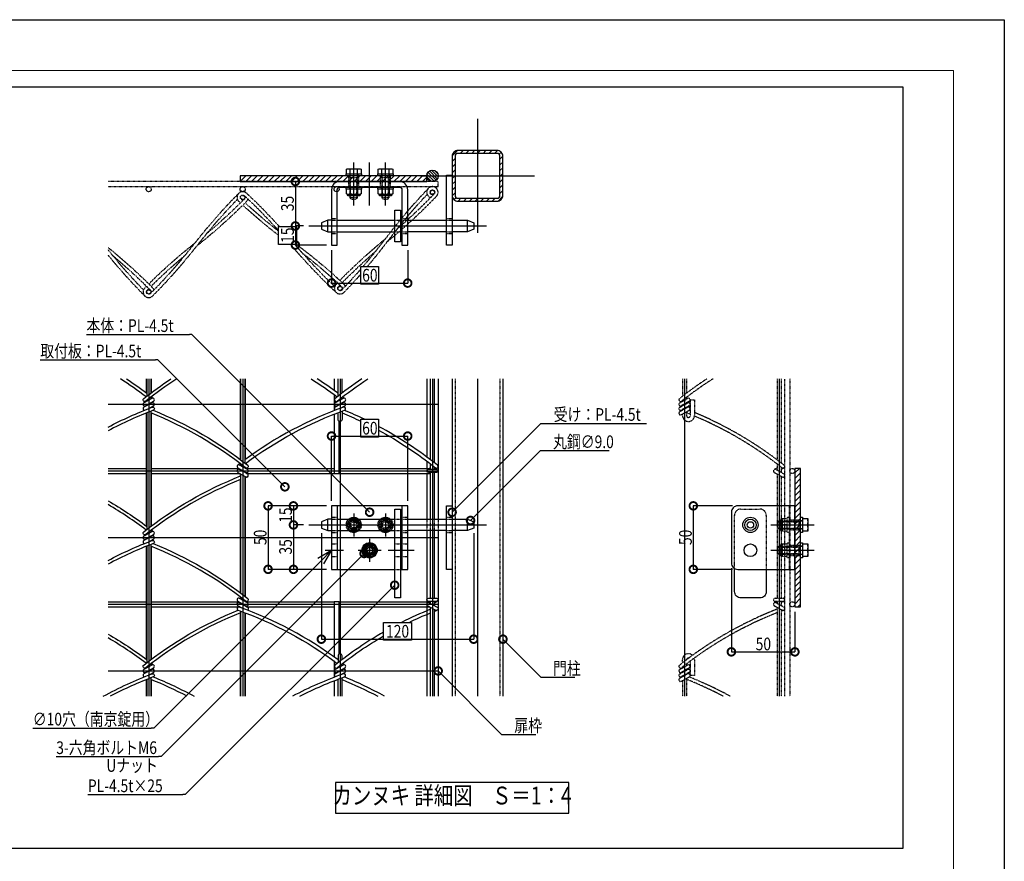
# Model space of a CAD drawing. Units: millimetres. Extents: x 32200 to 131788, y -48556 to 29760.
# Drawn here: x 55522 to 59400, y 26445 to 29760 of the extents above; entities that cross this region are included whole.
import ezdxf
from ezdxf.enums import TextEntityAlignment as Align

# ---------------------------------------------------------------- set-up
doc = ezdxf.new("R2010")
doc.units = ezdxf.units.MM
doc.header["$LTSCALE"] = 0.5
for name, pattern in [('JIS_02_1.0', [2, 1, -1]), ('JIS_08_11', [12.8, 11, -0.6, 0.6, -0.6]), ('JIS_08_15', [17.25, 15, -0.75, 0.75, -0.75])]:
    doc.linetypes.add(name, pattern=pattern)
doc.layers.get('Defpoints').update_dxf_attribs({"color": 40})
for name, color, linetype in [('K0_図面枠', 50, 'Continuous'), ('K1_基準芯', 254, 'JIS_08_15'), ('K1_補助芯', 53, 'JIS_08_11'), ('K2_寸法線', 7, 'Continuous'), ('K2_文字', 110, 'Continuous'), ('K5_Fas^ 外線', 65, 'Continuous'), ('K5_Fas^ 隠線', 145, 'JIS_02_1.0'), ('K5_金物^ 外線', 9, 'Continuous'), ('K5_金物^ 隠線', 8, 'JIS_02_1.0'), ('K6_N1_TATE', 51, 'Continuous'), ('K6_N1_YOKO', 11, 'Continuous'), ('K6_N3_TATE', 93, 'Continuous'), ('K6_N3_YOKO', 222, 'Continuous'), ('K6_ハッチ断面', 60, 'Continuous'), ('K6_枠^ 外線', 93, 'Continuous'), ('K6_柱^ 外線', 131, 'Continuous'), ('K6_柱^ 隠線', 135, 'JIS_02_1.0')]:
    doc.layers.add(name, color=color, linetype=linetype)
doc.styles.add('Original_01', font='extslim2.shx', dxfattribs={"width": 0.8, "bigfont": 'extfont2.shx'})

# ---------------------------------------------------------------- blocks, each defined once
blk = doc.blocks.new('_DotSmall')
at = {"color": 0, "linetype": 'ByBlock', "const_width": 0.5}
blk.add_lwpolyline([(-0.0625, 0, 1), (0.0625, 0, 1)], format="xyb", close=True, dxfattribs=at)

msp = doc.modelspace()

# ---------------------------------------------------------------- linework, layer by layer
at = {"color": 0, "linetype": 'ByBlock', "lineweight": -2}
for p, q in [((56696.2, 27638.9), (56750, 27670)), ((56750, 27670), (56707.6, 27627.6)), ((56750, 27670), (56718.9, 27616.2))]:
    msp.add_line(p, q, dxfattribs=at)
at = {"layer": 'Defpoints'}
for p, q in [((56030, 28345), (56030, 27095)), ((56400, 28345), (56400, 27095)), ((56783.6, 28345), (56783.6, 27095)), ((57147.5, 28345), (57147.5, 27095)), ((58140.3, 28345), (58140.3, 27095)), ((58512.7, 28345), (58512.7, 27095)), ((55870, 28245), (57170, 28245)), ((55870, 27982.5), (57170, 27982.5)), ((55870, 27720), (57170, 27720)), ((55870, 27457.5), (57170, 27457.5)), ((55870, 27195), (57170, 27195))]:
    msp.add_line(p, q, dxfattribs=at)
for points in [[(55350, 29495), (59000, 29495), (59000, 26495), (55350, 26495)], [(56541.5, 28875), (56541.5, 28945), (56611.5, 28945), (56611.5, 28875)], [(56865, 28788.5), (56935, 28788.5), (56935, 28718.5), (56865, 28718.5)], [(56865, 28186), (56935, 28186), (56935, 28116), (56865, 28116)], [(56955, 27386), (57065, 27386), (57065, 27316), (56955, 27316)], [(56765, 26635), (57685, 26635), (57685, 26755), (56765, 26755)]]:
    msp.add_lwpolyline(points, close=True, dxfattribs=at)
at = {"layer": 'K0_図面枠', "color": 7}
msp.add_lwpolyline([(51000, 29760), (59400, 29760), (59400, 23820), (51000, 23820)], close=True, dxfattribs=at)
at = {"layer": 'K0_図面枠', "linetype": 'Continuous', "lineweight": 0}
msp.add_lwpolyline([(51200, 24020), (59200, 24020), (59200, 29560), (51200, 29560)], close=True, dxfattribs=at)
at = {"layer": 'K1_基準芯'}
msp.add_line((57325, 28345), (57325, 27095), dxfattribs=at)
for points in [[(57325, 29370), (57325, 28920)], [(57100, 29145), (57550, 29145)]]:
    msp.add_lwpolyline(points, dxfattribs=at)
at = {"layer": 'K1_補助芯'}
for p, q in [((56660, 28947.5), (57360, 28947.5)), ((56660, 27770), (57360, 27770)), ((56725, 27670), (56797.5, 27670)), ((56973.7, 27670), (57075, 27670))]:
    msp.add_line(p, q, dxfattribs=at)
for points in [[(56837.5, 29028), (56837.5, 29198)], [(56900, 29028), (56900, 29198)], [(56962.5, 29028), (56962.5, 29198)], [(56837.5, 27815), (56837.5, 27725)], [(56962.5, 27815), (56962.5, 27725)], [(56792.5, 27770), (56882.5, 27770)], [(56917.5, 27770), (57007.5, 27770)], [(58480.5, 27770), (58650.5, 27770)], [(56900, 27715), (56900, 27625)], [(56855, 27670), (56945, 27670)], [(58480.5, 27670), (58650.5, 27670)]]:
    msp.add_lwpolyline(points, dxfattribs=at)
at = {"layer": 'K2_寸法線'}
for p, q in [((56587.5, 29122.5), (56607.5, 29122.5)), ((56607.5, 29122.5), (56607.5, 28947.5)), ((56640, 28947.5), (56607.5, 28947.5)), ((56607.5, 28947.5), (56607.5, 28872.5)), ((56640, 28947.5), (56607.5, 28947.5)), ((56730, 28872.5), (56607.5, 28872.5)), ((56750, 28852.5), (56750, 28722.5)), ((57050, 28852.5), (57050, 28722.5)), ((56750, 28722.5), (57050, 28722.5)), ((56750, 27865), (56750, 28120)), ((56750, 28120), (57050, 28120)), ((57050, 27865), (57050, 28120)), ((56730, 27845), (56500, 27845)), ((56500, 27845), (56500, 27595)), ((56730, 27845), (56600, 27845)), ((56600, 27845), (56600, 27770)), ((58330, 27845), (58175, 27845)), ((58175, 27845), (58175, 27595)), ((56640, 27770), (56600, 27770)), ((56600, 27770), (56600, 27595)), ((56640, 27770), (56600, 27770)), ((56710, 27737.5), (56710, 27320)), ((57310, 27737.5), (57310, 27320)), ((56730, 27595), (56500, 27595)), ((56730, 27595), (56600, 27595)), ((58330, 27595), (58175, 27595)), ((58325, 27600), (58325, 27270)), ((58575, 27427.5), (58575, 27270)), ((56710, 27320), (57310, 27320)), ((58325, 27270), (58575, 27270))]:
    msp.add_line(p, q, dxfattribs=at)
at = {"layer": 'K2_寸法線', "linetype": 'ByBlock', "lineweight": -2}
for p, q in [((56200, 28520), (56190, 28520)), ((56066.2, 28420), (56056.2, 28420)), ((57575, 28170), (57585, 28170)), ((57572.5, 28062.5), (57582.5, 28062.5)), ((57575, 27170), (57585, 27170)), ((56050, 26970), (56040, 26970)), ((57420, 26945), (57430, 26945)), ((56078.3, 26857.5), (56068.3, 26857.5)), ((56173.7, 26707.5), (56163.7, 26707.5))]:
    msp.add_line(p, q, dxfattribs=at)
for points in [[(55784.7, 28520), (56190, 28520)], [(56900, 27820), (56200, 28520)], [(55602.9, 28420), (56056.2, 28420)], [(56566.2, 27920), (56066.2, 28420)], [(57225, 27820), (57575, 28170)], [(57585, 28170), (57990.3, 28170)], [(57297.5, 27787.5), (57572.5, 28062.5)], [(57582.5, 28062.5), (57843.8, 28062.5)], [(56878.3, 27657.5), (56078.3, 26857.5)], [(56707.6, 27627.6), (56050, 26970)], [(56998.7, 27532.5), (56173.7, 26707.5)], [(57425, 27320), (57575, 27170)], [(57170, 27195), (57420, 26945)], [(57585, 27170), (57707.7, 27170)], [(55573.3, 26970), (56040, 26970)], [(57430, 26945), (57555.3, 26945)], [(55665.7, 26857.5), (56068.3, 26857.5)], [(55790.4, 26707.5), (56163.7, 26707.5)]]:
    msp.add_lwpolyline(points, dxfattribs=at)
at = {"layer": 'K5_Fas^ 外線'}
for points in [[(56808.6, 29153), (56808.6, 29170.8), (56812.5, 29173), (56862.5, 29173), (56866.4, 29170.8), (56866.4, 29153)], [(56823.1, 29153), (56823.1, 29170.8)], [(56851.9, 29153), (56851.9, 29170.8)], [(56933.6, 29153), (56933.6, 29170.8), (56937.5, 29173), (56987.5, 29173), (56991.4, 29170.8), (56991.4, 29153)], [(56948.1, 29153), (56948.1, 29170.8)], [(56976.9, 29153), (56976.9, 29170.8)], [(56866.4, 29092), (56866.4, 29074.2), (56862.5, 29072), (56812.5, 29072), (56808.6, 29074.2), (56808.6, 29092)], [(56823.1, 29092), (56823.1, 29074.2)], [(56851.9, 29092), (56851.9, 29074.2)], [(56991.4, 29092), (56991.4, 29074.2), (56987.5, 29072), (56937.5, 29072), (56933.6, 29074.2), (56933.6, 29092)], [(56948.1, 29092), (56948.1, 29074.2)], [(56976.9, 29092), (56976.9, 29074.2)], [(58605.5, 27795), (58625.5, 27795), (58625.5, 27745), (58605.5, 27745)], [(58605.5, 27770), (58623.3, 27770)], [(58605.5, 27695), (58625.5, 27695), (58625.5, 27645), (58605.5, 27645)], [(56889.4, 27676.1), (56884.8, 27678.8)], [(56889.4, 27663.9), (56884.8, 27661.2)], [(56900, 27682.3), (56900, 27687.5)], [(56900, 27657.7), (56900, 27652.5)], [(56910.6, 27676.1), (56915.2, 27678.8)], [(56910.6, 27663.9), (56915.2, 27661.2)], [(58605.5, 27670), (58623.3, 27670)]]:
    msp.add_lwpolyline(points, dxfattribs=at)
for points in [[(56808.6, 29170.8, -0.309401), (56823.1, 29170.8, -0.154701), (56851.9, 29170.8, -0.309401), (56866.4, 29170.8, -0.04962)], [(56933.6, 29170.8, -0.309401), (56948.1, 29170.8, -0.154701), (56976.9, 29170.8, -0.309401), (56991.4, 29170.8, -0.04962)], [(56866.4, 29074.2, -0.309401), (56851.9, 29074.2, -0.154701), (56823.1, 29074.2, -0.309401), (56808.6, 29074.2, -0.04962)], [(56862.5, 29072), (56862.5, 29070.2, -0.414214), (56858.7, 29066.5), (56816.2, 29066.5, -0.414214), (56812.5, 29070.2), (56812.5, 29072)], [(56991.4, 29074.2, -0.309401), (56976.9, 29074.2, -0.154701), (56948.1, 29074.2, -0.309401), (56933.6, 29074.2, -0.04962)], [(56987.5, 29072), (56987.5, 29070.2, -0.414214), (56983.7, 29066.5), (56941.2, 29066.5, -0.414214), (56937.5, 29070.2), (56937.5, 29072)], [(58623.3, 27795, -0.178633), (58623.3, 27770, -0.178633), (58623.3, 27745)], [(58623.3, 27695, -0.178633), (58623.3, 27670, -0.178633), (58623.3, 27645)], [(56887, 27677.5, 0.267949), (56887, 27662.5, 0.267949)], [(56913, 27677.5, 0.267949), (56900, 27685, 0.267949)], [(56900, 27655, 0.267949), (56913, 27662.5)]]:
    msp.add_lwpolyline(points, format="xyb", dxfattribs=at)
for points in [[(56807.5, 29153), (56867.5, 29153), (56867.5, 29145), (56807.5, 29145)], [(56932.5, 29153), (56992.5, 29153), (56992.5, 29145), (56932.5, 29145)], [(56867.5, 29092), (56807.5, 29092), (56807.5, 29100), (56867.5, 29100)], [(56992.5, 29092), (56932.5, 29092), (56932.5, 29100), (56992.5, 29100)], [(58605.5, 27800), (58605.5, 27740), (58597.5, 27740), (58597.5, 27800)], [(56914.4, 27645), (56928.9, 27670), (56914.4, 27695), (56885.6, 27695), (56871.1, 27670), (56885.6, 27645)], [(58605.5, 27700), (58605.5, 27640), (58597.5, 27640), (58597.5, 27700)]]:
    msp.add_lwpolyline(points, close=True, dxfattribs=at)
for radius in [30, 25, 17.5, 12.3]:
    msp.add_circle((56900, 27670), radius, dxfattribs=at)
at = {"layer": 'K5_Fas^ 隠線'}
for points in [[(56821.2, 29153, -0.414214), (56822.5, 29151.7), (56822.5, 29059), (56828.5, 29053), (56846.5, 29053), (56852.5, 29059), (56852.5, 29151.7, -0.414214), (56853.7, 29153)], [(56946.2, 29153, -0.414214), (56947.5, 29151.7), (56947.5, 29059), (56953.5, 29053), (56971.5, 29053), (56977.5, 29059), (56977.5, 29151.7, -0.414214), (56978.7, 29153)], [(56824.5, 27777.5, 0.267949), (56824.5, 27762.5, 0.267949)], [(56850.5, 27777.5, 0.267949), (56837.5, 27785, 0.267949)], [(56949.5, 27777.5, 0.267949), (56949.5, 27762.5, 0.267949)], [(56975.5, 27777.5, 0.267949), (56962.5, 27785, 0.267949)], [(58605.5, 27786.2, -0.414214), (58604.2, 27785), (58511.5, 27785), (58505.5, 27779), (58505.5, 27761), (58511.5, 27755), (58604.2, 27755, -0.414214), (58605.5, 27753.8)], [(58524.5, 27745), (58522.7, 27745, -0.414214), (58519, 27748.8), (58519, 27791.2, -0.414214), (58522.7, 27795), (58524.5, 27795)], [(58526.7, 27745, -0.178633), (58526.7, 27770, -0.178633), (58526.7, 27795)], [(56837.5, 27755, 0.267949), (56850.5, 27762.5)], [(56962.5, 27755, 0.267949), (56975.5, 27762.5)], [(58524.5, 27645), (58522.7, 27645, -0.414214), (58519, 27648.8), (58519, 27691.2, -0.414214), (58522.7, 27695), (58524.5, 27695)], [(58526.7, 27645, -0.178633), (58526.7, 27670, -0.178633), (58526.7, 27695)], [(58605.5, 27686.2, -0.414214), (58604.2, 27685), (58511.5, 27685), (58505.5, 27679), (58505.5, 27661), (58511.5, 27655), (58604.2, 27655, -0.414214), (58605.5, 27653.8)]]:
    msp.add_lwpolyline(points, format="xyb", dxfattribs=at)
for points in [[(56821.5, 29153), (56821.5, 29145)], [(56825.2, 29056.3), (56825.2, 29138), (56822.5, 29142.7)], [(56822.5, 29138), (56852.5, 29138)], [(56849.8, 29056.3), (56849.8, 29138), (56852.5, 29142.7)], [(56853.5, 29153), (56853.5, 29145)], [(56946.5, 29153), (56946.5, 29145)], [(56950.2, 29056.3), (56950.2, 29138), (56947.5, 29142.7)], [(56947.5, 29138), (56977.5, 29138)], [(56974.8, 29056.3), (56974.8, 29138), (56977.5, 29142.7)], [(56978.5, 29153), (56978.5, 29145)], [(56821.5, 29092), (56821.5, 29100)], [(56853.5, 29092), (56853.5, 29100)], [(56946.5, 29092), (56946.5, 29100)], [(56978.5, 29092), (56978.5, 29100)], [(56822.5, 29059), (56852.5, 29059)], [(56947.5, 29059), (56977.5, 29059)], [(56826.9, 27776.1), (56822.3, 27778.8)], [(56837.5, 27782.3), (56837.5, 27787.5)], [(56848.1, 27776.1), (56852.7, 27778.8)], [(56951.9, 27776.1), (56947.3, 27778.8)], [(56962.5, 27782.3), (56962.5, 27787.5)], [(56973.1, 27776.1), (56977.7, 27778.8)], [(58508.8, 27782.3), (58590.5, 27782.3), (58595.2, 27785)], [(58511.5, 27785), (58511.5, 27755)], [(58544.5, 27745), (58524.5, 27745), (58524.5, 27795), (58544.5, 27795)], [(58544.5, 27770), (58526.7, 27770)], [(58544.5, 27786), (58552.5, 27786)], [(58590.5, 27785), (58590.5, 27755)], [(58605.5, 27786), (58597.5, 27786)], [(56826.9, 27763.9), (56822.3, 27761.2)], [(56837.5, 27757.7), (56837.5, 27752.5)], [(56848.1, 27763.9), (56852.7, 27761.2)], [(56951.9, 27763.9), (56947.3, 27761.2)], [(56962.5, 27757.7), (56962.5, 27752.5)], [(56973.1, 27763.9), (56977.7, 27761.2)], [(58508.8, 27757.7), (58590.5, 27757.7), (58595.2, 27755)], [(58544.5, 27754), (58552.5, 27754)], [(58605.5, 27754), (58597.5, 27754)], [(58544.5, 27645), (58524.5, 27645), (58524.5, 27695), (58544.5, 27695)], [(58508.8, 27682.3), (58590.5, 27682.3), (58595.2, 27685)], [(58508.8, 27657.7), (58590.5, 27657.7), (58595.2, 27655)], [(58511.5, 27685), (58511.5, 27655)], [(58544.5, 27670), (58526.7, 27670)], [(58544.5, 27686), (58552.5, 27686)], [(58544.5, 27654), (58552.5, 27654)], [(58590.5, 27685), (58590.5, 27655)], [(58605.5, 27686), (58597.5, 27686)], [(58605.5, 27654), (58597.5, 27654)]]:
    msp.add_lwpolyline(points, dxfattribs=at)
for points in [[(56851.9, 27745), (56866.4, 27770), (56851.9, 27795), (56823.1, 27795), (56808.6, 27770), (56823.1, 27745)], [(56976.9, 27745), (56991.4, 27770), (56976.9, 27795), (56948.1, 27795), (56933.6, 27770), (56948.1, 27745)], [(58544.5, 27740), (58544.5, 27800), (58552.5, 27800), (58552.5, 27740)], [(58544.5, 27640), (58544.5, 27700), (58552.5, 27700), (58552.5, 27640)]]:
    msp.add_lwpolyline(points, close=True, dxfattribs=at)
for centre, radius in [((56837.5, 27770), 30), ((56837.5, 27770), 25), ((56837.5, 27770), 17.5), ((56837.5, 27770), 12.3), ((56962.5, 27770), 30), ((56962.5, 27770), 25), ((56962.5, 27770), 17.5), ((56962.5, 27770), 12.3)]:
    msp.add_circle(centre, radius, dxfattribs=at)
at = {"layer": 'K5_金物^ 外線'}
for p, q in [((56735, 28925), (56735, 28970)), ((56772.5, 28970), (56998.7, 28970)), ((57285, 28925), (57285, 28970)), ((56772.5, 28925), (56998.7, 28925)), ((56735, 27747.5), (56735, 27792.5)), ((56772.5, 27792.5), (56998.7, 27792.5)), ((57285, 27747.5), (57285, 27792.5)), ((56772.5, 27747.5), (56998.7, 27747.5))]:
    msp.add_line(p, q, dxfattribs=at)
for points in [[(56390, 29122.5), (57125, 29122.5), (57125, 29145), (56390, 29145)], [(56998.7, 29010), (57021.2, 29010), (57021.2, 28885), (56998.7, 28885)], [(58575, 27447.5), (58597.5, 27447.5), (58597.5, 27992.5), (58575, 27992.5)], [(56998.7, 27832.5), (57021.2, 27832.5), (57021.2, 27482.5), (56998.7, 27482.5)]]:
    msp.add_lwpolyline(points, close=True, dxfattribs=at)
for points in [[(56772.5, 28872.5), (56772.5, 29090, -0.414214), (56782.5, 29100), (57017.5, 29100, -0.414214), (57027.5, 29090), (57027.5, 28872.5), (57050, 28872.5), (57050, 29090, 0.414214), (57017.5, 29122.5), (56782.5, 29122.5, 0.414214), (56750, 29090), (56750, 28872.5)], [(58350, 27595), (58575, 27595), (58575, 27845), (58350, 27845, 0.414214), (58325, 27820), (58325, 27620, 0.414214)]]:
    msp.add_lwpolyline(points, format="xyb", close=True, dxfattribs=at)
for points in [[(56750, 28970), (56735, 28970), (56710, 28960), (56710, 28935), (56735, 28925), (56750, 28925)], [(57021.2, 28970), (57027.5, 28970)], [(57050, 28970), (57202.5, 28970)], [(57225, 28970), (57285, 28970), (57310, 28960), (57310, 28935), (57285, 28925), (57225, 28925)], [(57027.5, 28925), (57021.2, 28925)], [(57202.5, 28925), (57050, 28925)], [(57021.2, 27595), (57050, 27595), (57050, 27845), (56750, 27845), (56750, 27595), (56998.7, 27595)], [(56772.5, 27845), (56772.5, 27595)], [(57027.5, 27845), (57027.5, 27595)], [(56750, 27792.5), (56735, 27792.5), (56710, 27782.5), (56710, 27757.5), (56735, 27747.5), (56750, 27747.5)], [(57021.2, 27792.5), (57027.5, 27792.5)], [(57050, 27792.5), (57202.5, 27792.5)], [(57225, 27792.5), (57285, 27792.5), (57310, 27782.5), (57310, 27757.5), (57285, 27747.5), (57225, 27747.5)], [(57027.5, 27747.5), (57021.2, 27747.5)], [(57202.5, 27747.5), (57050, 27747.5)]]:
    msp.add_lwpolyline(points, dxfattribs=at)
msp.add_lwpolyline([(58462.5, 27595), (58462.5, 27507.5, -0.414214), (58437.5, 27482.5), (58362.5, 27482.5, -0.414214), (58337.5, 27507.5), (58337.5, 27598.3)], format="xyb", dxfattribs=at)
for centre, radius in [((58400, 27770), 30), ((58400, 27770), 22.5), ((58400, 27770), 12.5), ((58400, 27670), 25)]:
    msp.add_circle(centre, radius, dxfattribs=at)
at = {"layer": 'K5_金物^ 隠線'}
for p, q in [((56817.5, 29100), (56817.5, 29145)), ((56857.5, 29100), (56857.5, 29145)), ((56942.5, 29100), (56942.5, 29145)), ((56982.5, 29100), (56982.5, 29145)), ((56750, 28977.5), (56772.5, 28977.5)), ((57027.5, 28977.5), (57050, 28977.5)), ((56750, 28970), (56772.5, 28970)), ((56998.7, 28970), (57021.2, 28970)), ((57027.5, 28970), (57050, 28970)), ((57202.5, 28970), (57225, 28970)), ((56750, 28925), (56772.5, 28925)), ((56750, 28917.5), (56772.5, 28917.5)), ((56998.7, 28925), (57021.2, 28925)), ((57027.5, 28925), (57050, 28925)), ((57027.5, 28917.5), (57050, 28917.5)), ((57202.5, 28925), (57225, 28925)), ((56750, 27800), (56772.5, 27800)), ((56750, 27792.5), (56772.5, 27792.5)), ((56998.7, 27792.5), (57021.2, 27792.5)), ((57027.5, 27800), (57050, 27800)), ((57027.5, 27792.5), (57050, 27792.5)), ((57202.5, 27792.5), (57225, 27792.5)), ((56750, 27747.5), (56772.5, 27747.5)), ((56750, 27740), (56772.5, 27740)), ((56998.7, 27747.5), (57021.2, 27747.5)), ((57027.5, 27747.5), (57050, 27747.5)), ((57027.5, 27740), (57050, 27740)), ((57202.5, 27747.5), (57225, 27747.5)), ((56750, 27695), (56772.5, 27695)), ((56998.7, 27695), (57021.2, 27695)), ((57027.5, 27695), (57050, 27695)), ((56750, 27645), (56772.5, 27645)), ((56998.7, 27645), (57021.2, 27645)), ((57027.5, 27645), (57050, 27645))]:
    msp.add_line(p, q, dxfattribs=at)
msp.add_lwpolyline([(58337.5, 27598.3), (58337.5, 27807.5, -0.414214), (58362.5, 27832.5), (58437.5, 27832.5, -0.414214), (58462.5, 27807.5), (58462.5, 27595)], format="xyb", dxfattribs=at)
for points in [[(58552.5, 27845), (58552.5, 27595)], [(58552.5, 27790), (58597.5, 27790)], [(58552.5, 27750), (58597.5, 27750)], [(58552.5, 27690), (58597.5, 27690)], [(58552.5, 27650), (58597.5, 27650)], [(56998.7, 27595), (57021.2, 27595)]]:
    msp.add_lwpolyline(points, dxfattribs=at)
for centre in [(56837.5, 27770), (56962.5, 27770), (56900, 27670)]:
    msp.add_circle(centre, 20, dxfattribs=at)
at = {"layer": 'K6_N1_TATE'}
for p, q in [((56022, 28345), (56022, 28276.8)), ((56038, 28345), (56038, 28289.1)), ((56392, 28345), (56392, 28026.6)), ((56408, 28345), (56408, 28014.3)), ((56775.6, 28276.9), (56775.6, 28345)), ((56791.6, 28289.3), (56791.6, 28345)), ((57139.5, 28026.8), (57139.5, 28345)), ((57155.5, 28014.4), (57155.5, 28345)), ((56022, 28260.3), (56022, 28256.7)), ((56022, 28241.9), (56022, 28239.2)), ((56038, 28272.8), (56038, 28265.6)), ((56038, 28250.8), (56038, 28248.1)), ((56775.6, 28256.7), (56775.6, 28260.4)), ((56775.6, 28239.2), (56775.6, 28241.9)), ((56791.6, 28265.6), (56791.6, 28272.9)), ((56791.6, 28248.1), (56791.6, 28250.8)), ((56022, 28211.3), (56022, 27751.8)), ((56038, 28233.3), (56038, 28231.5)), ((56038, 28217.6), (56038, 27764.1)), ((56791.6, 28231.6), (56791.6, 28233.3)), ((56392, 28010.3), (56392, 28003.1)), ((57139.5, 27989), (57139.5, 28010.4)), ((56392, 27988.3), (56392, 27985.6)), ((56392, 27970.8), (56392, 27501.6)), ((56408, 27997.8), (56408, 27994.2)), ((56408, 27979.4), (56408, 27976.7)), ((57139.5, 27792.5), (57139.5, 27976)), ((57155.5, 27989), (57155.5, 27997.9)), ((57155.5, 27792.5), (57155.5, 27976)), ((56408, 27961.9), (56408, 27489.3)), ((56022, 27735.3), (56022, 27731.7)), ((56038, 27747.8), (56038, 27740.6)), ((57139.5, 27481.5), (57139.5, 27747.5)), ((57155.5, 27481.5), (57155.5, 27747.5)), ((56022, 27716.9), (56022, 27714.2)), ((56038, 27725.8), (56038, 27723.1)), ((56038, 27708.3), (56038, 27706.5)), ((56038, 27692.6), (56038, 27239.1)), ((56022, 27686.3), (56022, 27226.8)), ((56392, 27485.3), (56392, 27478.1)), ((56392, 27463.3), (56392, 27460.6)), ((56408, 27472.8), (56408, 27469.2)), ((57139.5, 27460.6), (57139.5, 27468.5)), ((57155.5, 27451.7), (57155.5, 27468.5)), ((56392, 27445.8), (56392, 27444.1)), ((56392, 27430.3), (56392, 27095)), ((56408, 27454.4), (56408, 27451.7)), ((56408, 27424.3), (56408, 27095)), ((57139.5, 27095), (57139.5, 27445.8)), ((57155.5, 27095), (57155.5, 27436.9)), ((56022, 27210.3), (56022, 27206.7)), ((56022, 27191.9), (56022, 27189.2)), ((56038, 27222.8), (56038, 27215.6)), ((56038, 27200.8), (56038, 27198.1)), ((56775.6, 27206.7), (56775.6, 27210.4)), ((56775.6, 27189.2), (56775.6, 27191.9)), ((56791.6, 27215.6), (56791.6, 27222.9)), ((56791.6, 27198.1), (56791.6, 27200.8)), ((56022, 27161.3), (56022, 27095)), ((56038, 27183.3), (56038, 27181.5)), ((56038, 27167.6), (56038, 27095)), ((56775.6, 27095), (56775.6, 27161.8)), ((56791.6, 27181.6), (56791.6, 27183.3)), ((56791.6, 27095), (56791.6, 27167.8))]:
    msp.add_line(p, q, dxfattribs=at)
at = {"layer": 'K6_N1_TATE', "linetype": 'JIS_02_1.0'}
for p, q in [((58132.3, 28345), (58132.3, 28276.8)), ((58148.3, 28345), (58148.3, 28289)), ((58504.7, 28345), (58504.7, 28026.5)), ((58520.7, 28345), (58520.7, 28014.3)), ((58132.3, 28260.3), (58132.3, 28256.7)), ((58132.3, 28241.9), (58132.3, 28239.2)), ((58148.3, 28272.7), (58148.3, 28265.6)), ((58148.3, 28250.8), (58148.3, 28248.1)), ((58132.3, 28224.4), (58132.3, 28221.7)), ((58148.3, 28233.3), (58148.3, 28230.6)), ((58504.7, 28010.2), (58504.7, 27985.6)), ((58504.7, 27970.8), (58504.7, 27481.5)), ((58520.7, 27997.8), (58520.7, 27976.7)), ((58520.7, 27961.9), (58520.7, 27481.5)), ((57139.5, 27747.5), (57139.5, 27792.5)), ((57155.5, 27747.5), (57155.5, 27792.5)), ((58504.7, 27468.5), (58504.7, 27460.6)), ((58520.7, 27468.5), (58520.7, 27451.7)), ((58504.7, 27445.8), (58504.7, 27095)), ((58520.7, 27436.9), (58520.7, 27095)), ((58132.3, 27210.3), (58132.3, 27206.7)), ((58132.3, 27191.9), (58132.3, 27189.2)), ((58148.3, 27222.7), (58148.3, 27215.6)), ((58148.3, 27200.8), (58148.3, 27198.1)), ((58132.3, 27174.4), (58132.3, 27171.7)), ((58132.3, 27156.9), (58132.3, 27095)), ((58148.3, 27183.3), (58148.3, 27180.6)), ((58148.3, 27165.8), (58148.3, 27095))]:
    msp.add_line(p, q, dxfattribs=at)
for points in [[(58148.3, 28215.8), (58148.3, 28201, 1), (58163.3, 28201), (58163.3, 28262.5), (58179.3, 28262.5), (58179.3, 28201, -1), (58132.3, 28201), (58132.3, 28206.9)], [(58132.3, 27226.8), (58132.3, 27239, -0.653711), (58171.7, 27256.3, -0.653711)], [(58157.9, 27246.2, 0.501563), (58148.3, 27239)], [(58178.5, 27245.1, -0.065911), (58179.3, 27239), (58179.3, 27177.5), (58163.3, 27177.5), (58163.3, 27234)]]:
    msp.add_lwpolyline(points, format="xyb", dxfattribs=at)
at = {"layer": 'K6_N1_TATE'}
for points in [[(56791.6, 28217.8), (56791.6, 28185.5, -1), (56775.6, 28185.5), (56775.6, 28211.8)], [(56791.6, 27239.3), (56791.6, 27254.5, 1), (56775.6, 27254.5), (56775.6, 27226.9)]]:
    msp.add_lwpolyline(points, format="xyb", dxfattribs=at)
at = {"layer": 'K6_N1_TATE', "linetype": 'JIS_02_1.0'}
for centre in [(57147.5, 29080.2), (56400, 29060.2), (56783.6, 28701.8), (56030, 28687.8)]:
    msp.add_circle(centre, 8, dxfattribs=at)
at = {"layer": 'K6_N1_YOKO', "linetype": 'JIS_02_1.0'}
for points in [[(56874.8, 28788.5, 0.015604), (56960.4, 28894.9, -0.029973), (57131.5, 29095.7)], [(56970.3, 28886.5, 0.029884), (57163.5, 29064.8, 3.392223), (57140, 29059.3)], [(56020.8, 28710, 0.001054), (56014.2, 28703.5, 1), (56045.8, 28672.1, 0.029973), (56220.1, 28870, -0.027655), (56379.2, 29052.3)], [(56036.6, 28681.3, 0.029973), (56209.9, 28878, -0.029973), (56384.2, 29075.9)], [(56219.6, 28869.4, 0.029884), (56415.8, 29044.6, 0.114172), (56421.1, 29053.1, 0.104752)], [(56258.3, 28917.6, 0.022996), (56406.6, 29053.7)], [(56544.6, 28945, 0.020959), (56415.2, 29076.5, 1), (56384.8, 29044, 0.000961), (56391, 29038.2)], [(56393.7, 29053.5, 0.001023), (56400.2, 29047.4, 0.001023)], [(56406.3, 29067, -0.022073), (56541.5, 28929, -0.022073)], [(56891.9, 28788.5, 0.014342), (56970.7, 28887.1, -0.027655), (57126.8, 29072)], [(57008.2, 28935.4, 0.022996), (57154.2, 29073.8)], [(56400.6, 29029.4, 0.020927), (56541.5, 28910.7, 0.020927)], [(56409.8, 29038.6, 0.019707), (56541.5, 28927.2, 0.019707)], [(56960.8, 28895.6, 0.027404), (56782.8, 28732.9, 0.027404)], [(55870, 28862.3, -0.026921), (56045.8, 28703.5, -0.104752), (56050.8, 28695.7)], [(56210.4, 28878.6, 0.027352), (56030, 28719.2, 0.027352)], [(56588.4, 28875, 0.029698), (56768.4, 28685.6)], [(56762.5, 28709, -0.026124), (56605.4, 28875, -0.026124)], [(56610.9, 28875, -0.027814), (56798.8, 28718.1, -0.110054), (56804.3, 28710.1)], [(55870, 28852.9, 0.023995), (56009.2, 28695.7)], [(55870, 28832.2, 0.024483), (56014.2, 28672.1)], [(55888.3, 28830.4, -0.022996), (56036.6, 28694.3)], [(56039.2, 28710, -0.020448), (56171.7, 28830.4)], [(56636.7, 28839.1, -0.022996), (56789.9, 28708.6)], [(56792.3, 28724.1, -0.02047), (56922.9, 28846.7)], [(56773.7, 28723.6, 0.001001), (56767.6, 28717.2, 1), (56799.6, 28686.4, 0.010959), (56865, 28757.4, 0.010959)], [(56790.3, 28695.4, 0.012652), (56865, 28777.2, 0.012652)], [(56023.4, 28694.3, -0.001061), (56030, 28700.9, -0.001061)], [(56776.9, 28708.2, -0.001039), (56783.3, 28714.8, -0.001039)], [(58252, 28345, 0.025347), (58128.6, 28257.4, -1), (58120.5, 28267.6, -0.02199), (58228, 28345, -0.02199)], [(58163.3, 28205.4, 0.002706), (58148.3, 28211.4)], [(58158.4, 28221.4, -0.000875), (58163.3, 28219.4, -0.000875)], [(58179.3, 28212.8, -0.068322), (58532.5, 28005.1, -1), (58524.5, 27994.9, 0.067428), (58179.2, 28198.8)], [(58504.7, 27423.9, 0.073042), (58128.6, 27207.4, -1), (58120.5, 27217.6, -0.073899), (58504.7, 27437.9)], [(58530.8, 27433.9, 0.001794), (58520.7, 27430.1, 0.001794)], [(58293.2, 27095, 0.026695), (58148.3, 27161.4)], [(58158.4, 27171.4, -0.029795), (58320.7, 27095, -0.029795)]]:
    msp.add_lwpolyline(points, format="xyb", dxfattribs=at)
at = {"layer": 'K6_N1_YOKO'}
for points in [[(56019.4, 28274.8, 0.02053), (55918.9, 28345, 0.02053)], [(55942.7, 28345, -0.0161), (56022, 28289.1)], [(56141.1, 28345, 0.025272), (56018.3, 28257.4, -1), (56010.2, 28267.6, -0.021931), (56117.3, 28345, -0.021931)], [(56669.6, 28345, -0.020906), (56772.7, 28274.6)], [(56775.6, 28288.6, 0.016478), (56693.9, 28345, 0.016478)], [(56869.7, 28345, 0.021783), (56763.8, 28267.6, 1), (56771.9, 28257.4, -0.025084), (56893.4, 28345)], [(56803.3, 28267.6, 0.001946), (56794, 28274.8, 0.001946)], [(56027.7, 28227.5), (56048.9, 28239.3, 1), (56042.6, 28250.7), (56011.1, 28233.2, 0.649211), (56012.1, 28221.4, 0.649211)], [(56783, 28228.5), (56802.5, 28239.3, 1), (56796.2, 28250.7), (56764.7, 28233.2, 0.602034), (56764.9, 28221.7, 0.602034)], [(55870, 28155.2, -0.031616), (56043.5, 28233.6, -1), (56048, 28221.4, 0.032773), (55870, 28140.5)], [(56047.9, 28221.4, -0.071762), (56419.8, 28005.1, -1), (56411.7, 27994.9, 0.072669), (56038, 28211.3)], [(56410.9, 28012.1, -0.074599), (56801.5, 28221.4, 1), (56797.2, 28233.6, 0.073583), (56408, 28026.1, 0.073583)], [(56791.6, 28211, -0.013428), (56865, 28178.7, -0.013428)], [(56879.9, 28186, 0.014327), (56801.1, 28221.2)], [(56935, 28143.3, -0.045093), (57159.2, 27994.9, 1), (57167.3, 28005.1, 0.046258), (56935, 28158, 0.046258)], [(56389.4, 28012.2, 0.001923), (56380.3, 28005.1)], [(56392, 27948.8, 0.072669), (56018.3, 27732.4, -1), (56010.2, 27742.6, -0.073534), (56392, 27962.8, -0.073534)], [(56418, 27958.9, 0.0018), (56408, 27955.1, 0.0018)], [(55870, 27865, -0.030304), (56022, 27764.1)], [(56019.4, 27749.8, 0.030129), (55870, 27849.9, 0.030129)], [(55870, 27630.2, -0.031616), (56043.5, 27708.6, -1), (56048, 27696.4, 0.032773), (55870, 27615.5)], [(56027.7, 27702.5), (56048.9, 27714.3, 1), (56042.6, 27725.7), (56011.1, 27708.2, 0.649211), (56012.1, 27696.4, 0.649211)], [(56047.9, 27696.4, -0.071762), (56419.8, 27480.1, -1), (56411.7, 27469.9, 0.072669), (56038, 27686.3)], [(56400.6, 27441), (56381.1, 27451.8, -1), (56387.4, 27463.2), (56418.9, 27445.7, -0.602034), (56418.7, 27434.2, -0.602034)], [(56392, 27423.8, 0.072669), (56018.3, 27207.4, -1), (56010.2, 27217.6, -0.071762), (56382.1, 27433.9)], [(56775.6, 27238.6, 0.073583), (56386.4, 27446.1, 1), (56382.1, 27433.9, -0.074589), (56772.7, 27224.6, -0.074589)], [(57139.5, 27437.6, 0.020716), (57025.9, 27386, 0.020716)], [(57055.2, 27386, -0.015447), (57139.5, 27423.5)], [(57155.5, 27430, -0.001815), (57165.6, 27433.9)], [(56955, 27347.8, 0.038447), (56763.8, 27217.6, 1), (56771.9, 27207.4, -0.037194), (56955, 27332.8)], [(55870, 27340, -0.030304), (56022, 27239.1)], [(56019.4, 27224.8, 0.030129), (55870, 27324.9, 0.030129)], [(56027.7, 27177.5), (56048.9, 27189.3, 1), (56042.6, 27200.7), (56011.1, 27183.2, 0.649211), (56012.1, 27171.4, 0.649211)], [(56783, 27178.5), (56802.5, 27189.3, 1), (56796.2, 27200.7), (56764.7, 27183.2, 0.602034), (56764.9, 27171.7, 0.602034)], [(56803.3, 27217.6, 0.001946), (56794, 27224.8, 0.001946)], [(55851, 27095, -0.035195), (56043.5, 27183.6, -1), (56048, 27171.4, 0.031165), (55878.5, 27095, 0.031165)], [(56181.5, 27095, 0.026484), (56038, 27161.3)], [(56047.9, 27171.4, -0.029609), (56209, 27095, -0.029609)], [(56624.6, 27095, -0.032296), (56801.5, 27171.4, 1), (56797.2, 27183.6, 0.036459), (56596.5, 27095)], [(56791.6, 27161, -0.025964), (56931.8, 27095, -0.025964)], [(56958.9, 27095, 0.029116), (56801.1, 27171.2)]]:
    msp.add_lwpolyline(points, format="xyb", dxfattribs=at)
for points in [[(56042.6, 28268.2), (56011.1, 28250.7, 1), (56017.4, 28239.3), (56048.9, 28256.8, 1)], [(56796.2, 28268.2), (56764.7, 28250.7, 1), (56771, 28239.3), (56802.5, 28256.8, 1)], [(56418.9, 27988.2), (56387.4, 28005.7, 1), (56381.1, 27994.3), (56412.6, 27976.8, 1)], [(56418.9, 27970.7), (56387.4, 27988.2, 1), (56381.1, 27976.8), (56412.6, 27959.3, 1)], [(57163.3, 27976), (57131.7, 27976, -1), (57131.7, 27989), (57163.3, 27989, -1)], [(56042.6, 27743.2), (56011.1, 27725.7, 1), (56017.4, 27714.3), (56048.9, 27731.8, 1)], [(56418.9, 27463.2), (56387.4, 27480.7, 1), (56381.1, 27469.3), (56412.6, 27451.8, 1)], [(57163.3, 27468.5), (57131.7, 27468.5, -1), (57131.7, 27481.5), (57163.3, 27481.5, -1)], [(57134.9, 27463.2), (57166.4, 27445.7, -1), (57160.1, 27434.3), (57128.6, 27451.8, -1)], [(56042.6, 27218.2), (56011.1, 27200.7, 1), (56017.4, 27189.3), (56048.9, 27206.8, 1)], [(56796.2, 27218.2), (56764.7, 27200.7, 1), (56771, 27189.3), (56802.5, 27206.8, 1)]]:
    msp.add_lwpolyline(points, format="xyb", close=True, dxfattribs=at)
for points in [[(56011.1, 28256.8), (56016.6, 28253.7)], [(56016.6, 28236.2), (56011.1, 28239.3)], [(56043.4, 28253.7), (56048.9, 28250.7)], [(56048.9, 28233.2), (56043.4, 28236.2)], [(56770.2, 28253.7), (56764.7, 28256.8)], [(56770.2, 28236.2), (56764.7, 28239.3)], [(56797, 28253.7), (56802.5, 28250.7)], [(56797, 28236.2), (56802.5, 28233.2)], [(56381.1, 27988.2), (56386.6, 27991.2)], [(56413.4, 27991.2), (56418.9, 27994.3)], [(56413.4, 27973.8), (56418.9, 27976.8)], [(57139.5, 27994.2), (57128.6, 27988.2)], [(57156.8, 27989), (57166.4, 27994.3)], [(56011.1, 27731.8), (56016.6, 27728.8)], [(56016.6, 27711.2), (56011.1, 27714.3)], [(56043.4, 27728.8), (56048.9, 27725.7)], [(56048.9, 27708.2), (56043.4, 27711.2)], [(56381.1, 27463.2), (56386.6, 27466.2)], [(56413.4, 27466.2), (56418.9, 27469.3)], [(57138.2, 27468.5), (57128.6, 27463.2)], [(57155.5, 27463.3), (57166.4, 27469.3)], [(56381.1, 27445.7), (56386.6, 27448.8)], [(56413.4, 27448.8), (56418.9, 27451.8)], [(56011.1, 27206.8), (56016.6, 27203.8)], [(56016.6, 27186.2), (56011.1, 27189.3)], [(56043.4, 27203.8), (56048.9, 27200.7)], [(56770.2, 27203.8), (56764.7, 27206.8)], [(56770.2, 27186.2), (56764.7, 27189.3)], [(56797, 27203.8), (56802.5, 27200.7)], [(56048.9, 27183.2), (56043.4, 27186.2)], [(56797, 27186.2), (56802.5, 27183.2)]]:
    msp.add_lwpolyline(points, dxfattribs=at)
at = {"layer": 'K6_N1_YOKO', "linetype": 'JIS_02_1.0'}
for points in [[(58159.2, 28256.8), (58127.7, 28239.3, -1), (58121.4, 28250.7), (58152.9, 28268.2, -1)], [(58159.2, 28239.3), (58127.7, 28221.8, -1), (58121.4, 28233.2), (58152.9, 28250.7, -1)], [(58152.9, 28233.2), (58121.4, 28215.7, 1), (58127.7, 28204.3), (58159.2, 28221.8, 1)], [(58493.8, 27976.8), (58525.3, 27959.3, 1), (58531.7, 27970.7), (58500.2, 27988.2, 1)], [(58528.5, 27468.5), (58497, 27468.5, -1), (58497, 27481.5), (58528.5, 27481.5, -1)], [(58493.8, 27451.8), (58525.3, 27434.3, 1), (58531.7, 27445.7), (58500.2, 27463.2, 1)], [(58159.2, 27206.8), (58127.7, 27189.3, -1), (58121.4, 27200.7), (58152.9, 27218.2, -1)], [(58159.2, 27189.3), (58127.7, 27171.8, -1), (58121.4, 27183.2), (58152.9, 27200.7, -1)], [(58152.9, 27183.2), (58121.4, 27165.7, 1), (58127.7, 27154.3), (58159.2, 27171.8, 1)]]:
    msp.add_lwpolyline(points, format="xyb", close=True, dxfattribs=at)
for points in [[(58121.4, 28256.8), (58126.9, 28253.7)], [(58121.4, 28239.3), (58126.9, 28236.2)], [(58153.7, 28253.7), (58159.2, 28250.7)], [(58153.7, 28236.2), (58159.2, 28233.2)], [(58504.7, 27994.2), (58493.8, 27988.2)], [(58531.7, 27994.3), (58520.7, 27988.3)], [(58503.4, 27468.5), (58493.8, 27463.2)], [(58531.7, 27469.3), (58520.7, 27463.3)], [(58121.4, 27206.8), (58126.9, 27203.8)], [(58121.4, 27189.3), (58126.9, 27186.2)], [(58153.7, 27203.8), (58159.2, 27200.7)], [(58153.7, 27186.2), (58159.2, 27183.2)]]:
    msp.add_lwpolyline(points, dxfattribs=at)
for centre in [(57147.5, 29080.2), (56400, 29060.2), (56783.6, 28701.8), (56030, 28687.8)]:
    msp.add_circle(centre, 9.25, dxfattribs=at)
at = {"layer": 'K6_N1_YOKO'}
for centre in [(55114.3, 27086.7), (55114.3, 26561.7), (55114.3, 26036.7)]:
    msp.add_arc(centre, 1506.5, 51.6144, 52.0564, dxfattribs=at)
at = {"layer": 'K6_N1_YOKO', "linetype": 'JIS_02_1.0'}
for centre in [(57599.3, 26822.5), (57599.3, 25772.5)]:
    msp.add_arc(centre, 1493.5, 69.2723, 69.5028, dxfattribs=at)
at = {"layer": 'K6_N3_TATE'}
for p, q in [((56020, 28345), (56020, 28290.6)), ((56040, 28345), (56040, 28290.6)), ((56390, 28345), (56390, 28028.1)), ((56410, 28345), (56410, 28027.6)), ((56760, 28345), (56760, 28300)), ((56760, 28284), (56760, 28219.8)), ((56020, 28210.5), (56020, 27765.6)), ((56040, 28210.5), (56040, 27765.6)), ((56390, 27971.9), (56390, 27962)), ((56390, 27948), (56390, 27503.1)), ((56410, 27955.9), (56410, 27487.8)), ((56020, 27685.5), (56020, 27240.6)), ((56040, 27685.5), (56040, 27240.6)), ((56390, 27486.8), (56390, 27479.2)), ((56390, 27423), (56390, 27095)), ((56410, 27423.6), (56410, 27095)), ((56760, 27234), (56760, 27169.8)), ((56020, 27160.5), (56020, 27095)), ((56040, 27160.5), (56040, 27095)), ((56760, 27155.8), (56760, 27095))]:
    msp.add_line(p, q, dxfattribs=at)
at = {"layer": 'K6_N3_TATE', "linetype": 'JIS_02_1.0'}
for points in [[(58535, 27095), (58535, 28345)], [(58555, 28345), (58555, 27095)]]:
    msp.add_lwpolyline(points, dxfattribs=at)
at = {"layer": 'K6_N3_TATE'}
for points in [[(56760, 28205.8), (56760, 27972.5), (56780, 27972.5), (56780, 28178.4)], [(56780, 27261.6), (56780, 27467.5), (56760, 27467.5), (56760, 27250)]]:
    msp.add_lwpolyline(points, dxfattribs=at)
at = {"layer": 'K6_N3_TATE', "linetype": 'JIS_02_1.0'}
for centre in [(56030, 29092.5), (56400, 29092.5), (56770, 29092.5)]:
    msp.add_circle(centre, 10, dxfattribs=at)
at = {"layer": 'K6_N3_YOKO'}
for p, q in [((55870, 27992.5), (56020, 27992.5)), ((55870, 27972.5), (56020, 27972.5)), ((56040, 27992.5), (56384.4, 27992.5)), ((56040, 27972.5), (56388.9, 27972.5)), ((56415.6, 27992.5), (56760, 27992.5)), ((56415.6, 27972.5), (56760, 27972.5)), ((56780, 27992.5), (57136.4, 27992.5)), ((56780, 27972.5), (57139.5, 27972.5)), ((55870, 27467.5), (56020, 27467.5)), ((56040, 27467.5), (56384.4, 27467.5)), ((56415.6, 27467.5), (56760, 27467.5)), ((56780, 27467.5), (57136.4, 27467.5)), ((55870, 27447.5), (56020, 27447.5)), ((56040, 27447.5), (56384.4, 27447.5)), ((56415.6, 27447.5), (56760, 27447.5)), ((56780, 27447.5), (57136.4, 27447.5))]:
    msp.add_line(p, q, dxfattribs=at)
at = {"layer": 'K6_N3_YOKO', "linetype": 'JIS_02_1.0'}
msp.add_lwpolyline([(55870, 29102.5), (57170, 29102.5), (57170, 29122.5), (55870, 29122.5)], dxfattribs=at)
for centre in [(58565, 27982.5), (58565, 27457.5)]:
    msp.add_circle(centre, 10, dxfattribs=at)
at = {"layer": 'K6_ハッチ断面'}
for p, q in [((57225.1, 29223.9), (57246.1, 29244.9)), ((57257.1, 29233.5), (57268.6, 29245)), ((57279.6, 29233.5), (57291.1, 29245)), ((57302, 29233.5), (57313.5, 29245)), ((57324.5, 29233.5), (57336, 29245)), ((57346.9, 29233.5), (57358.4, 29245)), ((57369.4, 29233.5), (57380.9, 29245)), ((57391.8, 29233.5), (57403.3, 29245)), ((57225, 29201.4), (57236.5, 29212.9)), ((57410.5, 29229.7), (57418.6, 29237.9)), ((57413.5, 29210.3), (57425, 29221.8)), ((57169.7, 29141.5), (57144, 29167.2)), ((57167.8, 29154.7), (57157.2, 29165.3)), ((57225, 29178.9), (57236.5, 29190.4)), ((57225, 29156.5), (57236.5, 29168)), ((57413.5, 29187.8), (57425, 29199.3)), ((57413.5, 29165.4), (57425, 29176.9)), ((56390, 29122.6), (56412.4, 29145)), ((56412.3, 29122.5), (56434.8, 29145)), ((56434.8, 29122.5), (56457.3, 29145)), ((56457.2, 29122.5), (56479.7, 29145)), ((56479.7, 29122.5), (56502.2, 29145)), ((56502.1, 29122.5), (56524.6, 29145)), ((56524.6, 29122.5), (56547.1, 29145)), ((56547, 29122.5), (56569.5, 29145)), ((56569.5, 29122.5), (56592, 29145)), ((56591.9, 29122.5), (56614.4, 29145)), ((56614.4, 29122.5), (56636.9, 29145)), ((56636.8, 29122.5), (56659.3, 29145)), ((56659.3, 29122.5), (56681.8, 29145)), ((56681.7, 29122.5), (56704.2, 29145)), ((56704.2, 29122.5), (56726.7, 29145)), ((56726.6, 29122.5), (56749.1, 29145)), ((56749.1, 29122.5), (56771.6, 29145)), ((56771.5, 29122.5), (56794, 29145)), ((56794, 29122.5), (56816.5, 29145)), ((56816.4, 29122.5), (56838.9, 29145)), ((56838.9, 29122.5), (56861.4, 29145)), ((56861.3, 29122.5), (56883.8, 29145)), ((56883.8, 29122.5), (56906.3, 29145)), ((56906.2, 29122.5), (56928.7, 29145)), ((56928.7, 29122.5), (56951.2, 29145)), ((56951.1, 29122.5), (56973.6, 29145)), ((56973.6, 29122.5), (56996.1, 29145)), ((56996, 29122.5), (57018.5, 29145)), ((57018.5, 29122.5), (57041, 29145)), ((57040.9, 29122.5), (57063.4, 29145)), ((57063.4, 29122.5), (57085.9, 29145)), ((57085.8, 29122.5), (57108.3, 29145)), ((57108.3, 29122.5), (57125, 29139.2)), ((57143.5, 29122.9), (57125.4, 29141)), ((57154.1, 29123.5), (57126, 29151.6)), ((57161.5, 29127.4), (57129.9, 29159)), ((57166.7, 29133.3), (57135.8, 29164.2)), ((57225, 29134), (57236.5, 29145.5)), ((57413.5, 29142.9), (57425, 29154.4)), ((57413.5, 29120.5), (57425, 29132)), ((57225, 29111.6), (57236.5, 29123.1)), ((57225, 29089.1), (57236.5, 29100.6)), ((57413.5, 29098), (57425, 29109.5)), ((57225, 29066.7), (57236.5, 29078.2)), ((57232.1, 29051.4), (57240.3, 29059.5)), ((57248.2, 29045), (57259.7, 29056.5)), ((57270.7, 29045), (57282.2, 29056.5)), ((57293.1, 29045), (57304.6, 29056.5)), ((57315.6, 29045), (57327.1, 29056.5)), ((57338, 29045), (57349.5, 29056.5)), ((57360.5, 29045), (57372, 29056.5)), ((57382.9, 29045), (57394.4, 29056.5)), ((57405.7, 29045.3), (57424.7, 29064.3)), ((57413.5, 29075.6), (57425, 29087.1)), ((58575, 27974.7), (58592.8, 27992.5)), ((58575, 27952.3), (58597.5, 27974.8)), ((58575, 27929.8), (58597.5, 27952.3)), ((58575, 27907.4), (58597.5, 27929.9)), ((58575, 27884.9), (58597.5, 27907.4)), ((58575, 27862.5), (58597.5, 27885)), ((58575, 27840), (58597.5, 27862.5)), ((58575, 27817.6), (58597.5, 27840.1)), ((58575, 27795.1), (58597.5, 27817.6)), ((58575, 27772.7), (58597.5, 27795.2)), ((58575, 27750.2), (58597.5, 27772.7)), ((58575, 27727.8), (58597.5, 27750.3)), ((58575, 27705.3), (58597.5, 27727.8)), ((58575, 27682.9), (58597.5, 27705.4)), ((58575, 27660.4), (58597.5, 27682.9)), ((58575, 27638), (58597.5, 27660.5)), ((58575, 27615.5), (58597.5, 27638)), ((58575, 27593.1), (58597.5, 27615.6)), ((58575, 27570.6), (58597.5, 27593.1)), ((58575, 27548.2), (58597.5, 27570.7)), ((58575, 27525.7), (58597.5, 27548.2)), ((58575, 27503.3), (58597.5, 27525.8)), ((58575, 27480.8), (58597.5, 27503.3)), ((58575, 27458.4), (58597.5, 27480.9)), ((58586.6, 27447.5), (58597.5, 27458.4))]:
    msp.add_line(p, q, dxfattribs=at)
at = {"layer": 'K6_枠^ 外線'}
for p, q in [((57125, 28345), (57125, 28037.7)), ((57170, 28345), (57170, 27792.5)), ((57125, 28021.5), (57125, 27992.5)), ((57125, 27972.5), (57125, 27792.5)), ((57125, 27747.5), (57125, 27095)), ((57170, 27747.5), (57170, 27095))]:
    msp.add_line(p, q, dxfattribs=at)
at = {"layer": 'K6_枠^ 外線', "linetype": 'JIS_02_1.0'}
for p, q in [((57125, 27792.5), (57125, 27747.5)), ((57170, 27792.5), (57170, 27747.5))]:
    msp.add_line(p, q, dxfattribs=at)
at = {"layer": 'K6_枠^ 外線'}
msp.add_circle((57147.5, 29145), 22.5, dxfattribs=at)
at = {"layer": 'K6_柱^ 外線'}
for p, q in [((57225, 28345), (57225, 27095)), ((57425, 28345), (57425, 27095))]:
    msp.add_line(p, q, dxfattribs=at)
for points in [[(57248, 29045), (57402, 29045, 0.414214), (57425, 29068), (57425, 29222, 0.414214), (57402, 29245), (57248, 29245, 0.414214), (57225, 29222), (57225, 29068, 0.414214)], [(57248, 29056.5), (57402, 29056.5, 0.414214), (57413.5, 29068), (57413.5, 29222, 0.414214), (57402, 29233.5), (57248, 29233.5, 0.414214), (57236.5, 29222), (57236.5, 29068, 0.414214)]]:
    msp.add_lwpolyline(points, format="xyb", close=True, dxfattribs=at)
for points in [[(57202.5, 29147.5), (57225, 29147.5), (57225, 28872.5), (57202.5, 28872.5)], [(57202.5, 27845), (57225, 27845), (57225, 27595), (57202.5, 27595)]]:
    msp.add_lwpolyline(points, close=True, dxfattribs=at)
at = {"layer": 'K6_柱^ 隠線'}
for p, q in [((57202.5, 28977.5), (57225, 28977.5)), ((57202.5, 28917.5), (57225, 28917.5)), ((57236.5, 28345), (57236.5, 27095)), ((57413.5, 28345), (57413.5, 27095)), ((57202.5, 27800), (57225, 27800)), ((57202.5, 27740), (57225, 27740))]:
    msp.add_line(p, q, dxfattribs=at)

# ---------------------------------------------------------------- block references
at = {"layer": 'K2_寸法線', "xscale": 60, "yscale": 60, "zscale": 60}
for p, rotation in [((56607.5, 29122.5), 90), ((56607.5, 28947.5), 90), ((56607.5, 28947.5), 270), ((56607.5, 28872.5), 270), ((56750, 28722.5), 180), ((56750, 28120), 180), ((56500, 27845), 90), ((56600, 27845), 90), ((58175, 27845), 90), ((56600, 27770), 90), ((56600, 27770), 270), ((56500, 27595), 270), ((56600, 27595), 270), ((58175, 27595), 270), ((56710, 27320), 180), ((58325, 27270), 180)]:
    msp.add_blockref('_DotSmall', p, dxfattribs=dict(at, rotation=rotation))
for p in [(57050, 28722.5), (57050, 28120), (57310, 27320), (58575, 27270)]:
    msp.add_blockref('_DotSmall', p, dxfattribs=at)
at = {"layer": 'K2_寸法線', "lineweight": -2, "xscale": 60, "yscale": 60, "zscale": 60}
for p, rotation in [((56566.2, 27920), 315.0000000000062), ((56900, 27820), 315), ((57225, 27820), 225), ((57297.5, 27787.5), 225), ((56878.3, 27657.5), 44.99999999999999), ((56998.7, 27532.5), 44.99999999999999), ((57425, 27320), 135), ((57170, 27195), 135)]:
    msp.add_blockref('_DotSmall', p, dxfattribs=dict(at, rotation=rotation))

# ---------------------------------------------------------------- texts
at = {"layer": 'K2_寸法線', "color": 110, "style": 'Original_01', "width": 0.8}
for s, p in [('35', (56601.5, 29005.7)), ('15', (56601.5, 28880.7)), ('15', (56594, 27778.2)), ('50', (56494, 27690.7)), ('50', (58169, 27690.7)), ('35', (56594, 27653.2))]:
    msp.add_text(s, height=50, rotation=90, dxfattribs=at).set_placement(p)
for s, p in [('60', (56870.7, 28728.5)), ('本体：PL-4.5t', (55784.7, 28530)), ('取付板：PL-4.5t', (55602.9, 28430)), ('受け：PL-4.5t', (57625, 28180)), ('60', (56870.7, 28126)), ('丸鋼∅9.0', (57622.5, 28072.5)), ('120', (56964.7, 27326)), ('50', (58420.7, 27276)), ('門柱', (57622.3, 27180)), ('∅10穴（南京錠用）', (55573.3, 26980)), ('扉枠', (57470, 26955)), ('3-六角ボルトM6', (55665.7, 26867.5)), ('Uナット', (55863, 26797.5)), ('PL-4.5t×25', (55790.4, 26717.5))]:
    msp.add_text(s, height=50, dxfattribs=at).set_placement(p)
at = {"layer": 'K2_文字', "style": 'Original_01', "width": 0.8}
msp.add_text('カンヌキ 詳細図\u3000Ｓ＝1：4', height=70, dxfattribs=at).set_placement((57225, 26695), align=Align.MIDDLE)

doc.saveas('drawing.dxf')
